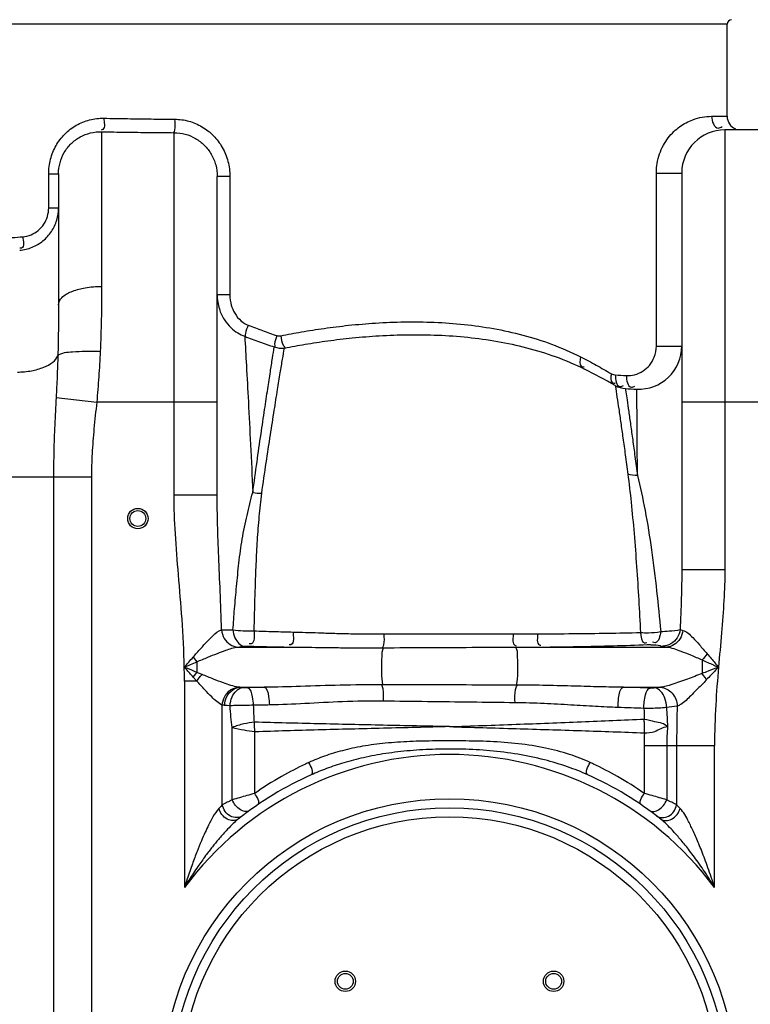
# Model space of a CAD drawing. Units: millimetres. Extents: x 4998 to 721799, y 26665 to 29987.
# Drawn here: x 5967 to 6289, y 29221 to 29655 of the extents above; entities that cross this region are included whole.
import ezdxf

# ---------------------------------------------------------------- set-up
doc = ezdxf.new("R2010")
doc.units = ezdxf.units.MM
doc.header["$LTSCALE"] = 2
doc.layers.add('ACO DIM', color=1, linetype='Continuous')
doc.layers.add('ACO DIM @ 30', color=1, linetype='Continuous')
doc.layers.add('körperlinien dünn', color=1, linetype='Continuous', lineweight=25)
doc.styles.add('ACO', font='trebuc.ttf', dxfattribs={"width": 0.8})
doc.styles.get("Standard").update_dxf_attribs({"font": 'simplex.shx'})
doc.dimstyles.new('ISO-25', dxfattribs={"dimtxt": 2.5, "dimasz": 2.5, "dimexe": 1.25, "dimexo": 0.625, "dimtad": 1, "dimtxsty": 'Standard', "dimcen": 2.5, "dimadec": 0, "dimazin": 0, "dimtfac": 1, "dimtmove": 0, "dimatfit": 3, "dimfxl": 1, "dimarcsym": 0})

# ---------------------------------------------------------------- blocks, each defined once
blk = doc.blocks.new('*D351')
at = {"layer": 'ACO DIM', "color": 0, "lineweight": 5, "transparency": 16777216}
for p, q in [((6025.49, 29745.04), (5078.31, 29745.04)), ((5115.81, 29670.04), (5115.81, 28328.47)), ((5725.49, 28253.47), (5078.31, 28253.47))]:
    blk.add_line(p, q, dxfattribs=at)
at = {"layer": 'ACO DIM', "color": 0, "transparency": 16777216}
for points in [[(5103.31, 29670.04), (5128.31, 29670.04), (5115.81, 29745.04)], [(5103.31, 28328.47), (5128.31, 28328.47), (5115.81, 28253.47)]]:
    blk.add_solid(points, dxfattribs=at)
at = {"layer": 'Defpoints', "color": 0, "transparency": 16777216}
for p in [(6044.24, 29745.04), (5115.81, 28253.47), (5744.24, 28253.47)]:
    blk.add_point(p, dxfattribs=at)
at = {"layer": 'ACO DIM', "color": 0, "lineweight": 5, "transparency": 16777216, "insert": (5047.65, 28934.67), "char_height": 75, "attachment_point": 5, "rotation": 90, "style": 'ACO'}
blk.add_mtext('\\A1;1500', dxfattribs=at)

msp = doc.modelspace()

# ---------------------------------------------------------------- linework, layer by layer
at = {"layer": 'körperlinien dünn'}
for p, q in [((6279.237, 29653.019), (5809.237, 29653.019)), ((6279.237, 29612.403), (6279.237, 29653.019)), ((6272.411, 29612.403), (6279.237, 29612.403)), ((6003.237, 29605.607), (6003.236, 29537.415)), ((6278.237, 29606.403), (6278.236, 29412.535)), ((6310.237, 29606.403), (6278.237, 29606.403)), ((6035.237, 29445.281), (6035.236, 29605.195)), ((5979.879, 29572.035), (5979.88, 29587.02)), ((5979.88, 29587.02), (5984.237, 29587.02)), ((5984.237, 29587.02), (5984.237, 29529.338)), ((6054.237, 29445.281), (6054.237, 29585.884)), ((6059.838, 29585.881), (6054.237, 29585.881)), ((6059.838, 29585.881), (6059.838, 29533.647)), ((6248.033, 29511.075), (6248.033, 29587.403)), ((6248.033, 29587.403), (6259.237, 29587.403)), ((6259.237, 29587.403), (6259.237, 29412.535)), ((5979.879, 29572.035), (5984.237, 29572.035)), ((6059.838, 29533.647), (6054.237, 29533.647)), ((6248.033, 29511.075), (6259.237, 29511.075)), ((5983.162, 29488.363), (6001.088, 29486.403)), ((6234.335, 29492.34), (6239.418, 29492.093)), ((6054.237, 29486.403), (6001.088, 29486.403)), ((6329.237, 29486.403), (6259.237, 29486.403)), ((5998.769, 29453.324), (5899.947, 29453.324)), ((5982.003, 29453.324), (5982.003, 28486.335)), ((5998.769, 29453.324), (5998.769, 28486.335)), ((6054.237, 29445.281), (6035.237, 29445.281)), ((6259.237, 29412.535), (6278.236, 29412.535)), ((6063.363, 29378.348), (6085.93, 29378.348)), ((6197.066, 29378.348), (6252.512, 29378.348)), ((6045.299, 29371.837), (6045.299, 29367.168)), ((6268.174, 29372.696), (6268.174, 29366.643)), ((6047.539, 29366.254), (6045.299, 29367.168)), ((6045.221, 29363.369), (6039.77, 29363.369)), ((6039.77, 29363.369), (6039.77, 29272.347)), ((6045.22, 29363.369), (6043.659, 29365.095)), ((6064.161, 29360.59), (6075.002, 29360.59)), ((6233.513, 29360.59), (6249.865, 29360.59)), ((6056.505, 29308.747), (6056.503, 29352.737)), ((6060.878, 29310.985), (6060.879, 29342.836)), ((6070.819, 29313.793), (6070.819, 29340.96)), ((6242.654, 29334.959), (6273.703, 29334.958)), ((6242.654, 29334.959), (6242.654, 29313.793)), ((6252.594, 29334.958), (6252.595, 29310.985)), ((6256.97, 29334.958), (6256.968, 29308.747)), ((6273.703, 29272.347), (6273.703, 29334.958))]:
    msp.add_line(p, q, dxfattribs=at)
for points in [[(6080.542, 29515.699), (6080.942, 29515.594), (6081.364, 29515.538), (6081.815, 29515.537), (6082.302, 29515.602)], [(6228.182, 29498.86), (6229.054, 29498.481), (6229.919, 29498.331)], [(6258.509, 29386.073), (6259.033, 29385.882), (6259.708, 29385.703)], [(6063.363, 29378.348), (6064.634, 29378.531), (6066.265, 29378.683)], [(6066.265, 29378.683), (6066.487, 29378.698), (6066.7, 29378.709), (6066.934, 29378.718), (6067.196, 29378.725), (6067.489, 29378.728), (6067.814, 29378.728), (6068.17, 29378.722)], [(6244.041, 29379.399), (6244.269, 29379.406), (6244.499, 29379.41), (6244.738, 29379.411), (6244.988, 29379.41), (6245.253, 29379.405), (6245.534, 29379.396), (6245.826, 29379.382)], [(6250.798, 29378.76), (6251.551, 29378.55), (6252.512, 29378.348)], [(6043.611, 29373.909), (6044.156, 29373.203), (6044.721, 29372.509), (6045.299, 29371.835)], [(6043.659, 29365.095), (6044.195, 29365.797), (6044.744, 29366.491), (6045.299, 29367.168)], [(6270.184, 29363.949), (6269.537, 29364.868), (6268.862, 29365.772), (6268.174, 29366.643)], [(6064.161, 29360.59), (6063.856, 29360.616), (6063.579, 29360.651)], [(6065.564, 29360.44), (6064.805, 29360.514), (6064.161, 29360.59)], [(6067.638, 29360.395), (6067.401, 29360.389), (6067.164, 29360.387), (6066.922, 29360.387), (6066.669, 29360.389), (6066.405, 29360.395), (6066.129, 29360.405), (6065.845, 29360.419), (6065.564, 29360.44)], [(6247.295, 29360.311), (6247.089, 29360.297), (6246.865, 29360.286), (6246.617, 29360.276), (6246.339, 29360.27), (6246.028, 29360.266), (6245.682, 29360.268), (6245.305, 29360.276)], [(6249.865, 29360.59), (6248.731, 29360.441), (6247.295, 29360.311)], [(6057.528, 29352.62), (6056.991, 29352.67), (6056.503, 29352.737)], [(6059.95, 29352.471), (6058.64, 29352.544), (6057.528, 29352.62)], [(6056.505, 29308.748), (6055.786, 29308.016), (6054.97, 29307.172)], [(6258.503, 29307.172), (6257.687, 29308.016), (6256.968, 29308.748)]]:
    msp.add_lwpolyline(points, dxfattribs=at)
for centre, radius in [((6019.237, 29435.019), 4.5), ((6019.237, 29435.019), 3.5), ((6156.737, 29184.969), 126.5), ((6156.737, 29184.969), 122.5), ((6156.737, 29184.969), 118.5), ((6110.775, 29230.931), 4.5), ((6110.775, 29230.931), 3.5), ((6202.698, 29230.931), 4.5), ((6202.698, 29230.931), 3.5)]:
    msp.add_circle(centre, radius, dxfattribs=at)
for centre, radius, start, end in [((6281.237, 29653.019), 2, 90, 180), ((6285.237, 29612.403), 6, 180, 247.5), ((6278.237, 29587.403), 19, 90, 180), ((6240.237, 29511.075), 19, 267.53071, 0), ((6105.041, 29277.064), 250, 60.04196, 63.5779), ((6234.876, 29502.325), 10, 240.0419, 266.89679), ((6259.237, 29951.666), 460, 266.8968, 267.53071), ((6156.737, 29184.969), 146, 36.76092, 143.23908), ((6156.737, 29184.969), 150, 114.01894, 128.43157), ((6156.737, 29184.969), 150, 51.56843, 65.98106)]:
    msp.add_arc(centre, radius, start, end, dxfattribs=at)
for points, start_tangent, end_tangent in [([(5980.707, 29593.483), (5983.135, 29599.467), (5987.004, 29604.577), (5992.049, 29608.455), (5997.938, 29610.842)], (0.2528603, 0.9675028), (0.9690431, 0.2468918)), ([(5997.938, 29610.842), (6004.257, 29611.567)], (0.9690431, 0.2468918), (0.9997833, -0.0208191)), ([(6004.257, 29611.567), (6003.716, 29606.614), (6003.056, 29606.336)], (-0.0194012, -0.9998118), (-0.970719, -0.240218)), ([(6004.257, 29611.567), (6014.63, 29611.373), (6025.043, 29611.224), (6035.461, 29611.135)], (0.99979, -0.0204929), (0.9999849, -0.0054905)), ([(6035.461, 29611.135), (6035.34, 29606.245), (6034.993, 29605.315)], (-0.0053326, -0.9999858), (-0.4427688, -0.8966358)), ([(6035.461, 29611.135), (6041.692, 29610.273), (6047.52, 29607.806), (6052.563, 29603.87), (6056.477, 29598.686), (6058.977, 29592.55), (6059.838, 29585.881)], (0.9999846, -0.0055419), (-0.00026, -1)), ([(6248.038, 29587.898), (6248.381, 29591.611), (6249.451, 29595.804), (6251.14, 29599.617), (6253.279, 29602.896), (6255.738, 29605.642), (6258.417, 29607.874), (6264.119, 29610.912), (6272.411, 29612.403)], (0.0194187, 0.9998114), (1, 0.0000478)), ([(6272.411, 29612.403), (6275.324, 29607.207), (6277.071, 29607.922)], (0, -1), (0.7933907, 0.6087127)), ([(5984.237, 29587.02), (5984.882, 29591.938), (5986.77, 29596.477), (5989.784, 29600.35), (5993.718, 29603.285), (5998.313, 29605.08), (6003.237, 29605.607)], (0.0000711, 1), (0.9996826, -0.0251946)), ([(6003.237, 29605.607), (6013.873, 29605.422), (6024.553, 29605.28), (6035.236, 29605.195)], (0.9998189, -0.0190295), (0.999987, -0.0050943)), ([(6035.236, 29605.195), (6040.095, 29604.532), (6044.63, 29602.651), (6048.56, 29599.649), (6051.615, 29595.689), (6053.566, 29590.99), (6054.237, 29585.884)], (0.9999776, -0.0066962), (-0.0000704, -1)), ([(5979.88, 29587.02), (5980.707, 29593.483)], (0.0001729, 1), (0.2528603, 0.9675028)), ([(6248.033, 29587.403), (6248.038, 29587.898)], (-0.0000345, 1), (0.0194187, 0.9998114)), ([(5967.082, 29553.334), (5972.575, 29554.656), (5977.371, 29557.499), (5981.084, 29561.59), (5983.432, 29566.571), (5984.236, 29572.035)], (0.9962638, 0.0863619), (-0.0000023, 1)), ([(5968.433, 29559.299), (5972.099, 29560.18), (5975.294, 29562.102), (5977.771, 29564.883), (5979.341, 29568.288), (5979.879, 29572.035)], (0.9966059, 0.0823202), (-0.0001079, 1)), ([(5963.784, 29558.901), (5968.433, 29559.299)], (0.9960765, 0.0884961), (0.9965436, 0.083071)), ([(5968.433, 29559.299), (5967.914, 29554.279), (5967.19, 29554.254)], (0.0723408, -0.99738), (-0.9927404, 0.1202767)), ([(5990.518, 29535.331), (5995.965, 29536.8), (6003.237, 29537.415)], (0.9359769, 0.3520615), (1, -0.0000027)), ([(6003.236, 29537.415), (6003.078, 29522.802), (6002.604, 29508.724)], (-0.0000093, -1), (-0.0458673, -0.9989475)), ([(5984.237, 29529.338), (5985.683, 29532.429), (5989.801, 29535.049), (5990.518, 29535.331)], (0.0000008, 1), (0.9359769, 0.3520615)), ([(6054.237, 29533.647), (6055.184, 29527.448), (6057.417, 29522.672), (6060.259, 29519.226), (6063.282, 29516.897), (6066.387, 29515.388)], (-0.0000012, -1), (0.9380008, -0.346633)), ([(6059.838, 29533.647), (6060.47, 29529.104), (6061.96, 29525.599), (6064.858, 29522.132), (6067.945, 29520.282)], (-0.0000088, -1), (0.9298692, -0.3678904)), ([(5984.236, 29529.338), (5984.157, 29517.991), (5983.92, 29506.789)], (-0.0000228, -1), (-0.028465, -0.9995948)), ([(6067.945, 29520.282), (6066.699, 29516.638), (6066.581, 29515.39)], (-0.3567046, -0.9342172), (0.0059038, -0.9999826)), ([(6067.945, 29520.282), (6074.238, 29517.895), (6080.542, 29515.699)], (0.9299207, -0.3677602), (0.9488141, -0.315835)), ([(6082.302, 29515.602), (6091.42, 29517.316), (6101.374, 29518.887), (6112.242, 29520.232), (6124.072, 29521.234), (6136.883, 29521.74), (6150.033, 29521.572), (6163.169, 29520.622), (6176.221, 29518.788), (6189.096, 29515.95), (6201.779, 29511.936), (6214.601, 29506.325)], (0.9801501, 0.1982569), (0.8910279, -0.4539485)), ([(6066.388, 29515.389), (6067.121, 29502.523), (6067.986, 29486.541), (6068.941, 29467.732), (6069.941, 29446.57)], (0.0583719, -0.9982949), (0.0454655, -0.9989659)), ([(6066.388, 29515.389), (6072.907, 29512.957), (6079.437, 29510.716)], (0.9321932, -0.3619611), (0.9500761, -0.3120183)), ([(6080.542, 29515.699), (6079.589, 29511.991), (6079.718, 29510.788)], (-0.301934, -0.9533288), (0.2455091, -0.9693943)), ([(6082.302, 29515.602), (6083.357, 29511.521), (6084.154, 29510.491)], (0.1886163, -0.9820509), (0.7255963, -0.6881206)), ([(6083.907, 29510.231), (6093.031, 29511.88), (6102.993, 29513.388), (6113.867, 29514.673), (6125.703, 29515.625), (6138.52, 29516.091), (6151.675, 29515.9), (6164.816, 29514.951), (6177.872, 29513.142), (6190.752, 29510.359), (6203.444, 29506.433), (6216.287, 29500.948)], (0.981584, 0.1910312), (0.8955512, -0.4449585)), ([(6069.941, 29446.57), (6071.806, 29460.024), (6073.572, 29472.33), (6075.174, 29483.153), (6076.55, 29492.256), (6077.697, 29499.714), (6078.648, 29505.775), (6079.437, 29510.716)], (0.1355155, 0.9907752), (0.1583307, 0.9873861)), ([(6073.898, 29446.163), (6075.868, 29459.654), (6077.731, 29471.974), (6079.422, 29482.792), (6080.871, 29491.875), (6082.078, 29499.3), (6083.079, 29505.324), (6083.907, 29510.231)], (0.1424003, 0.9898091), (0.1672635, 0.9859122)), ([(6079.437, 29510.716), (6083.907, 29510.231)], (0.9450164, -0.3270228), (0.9935326, 0.113547)), ([(6234.811, 29498.087), (6238.315, 29498.434), (6242.25, 29500.165), (6244.957, 29502.585), (6247.109, 29506.202), (6248.033, 29511.075)], (0.9990216, -0.0442251), (0.0000388, 1)), ([(5966.102, 29499.596), (5972.305, 29500.218), (5977.72, 29501.753), (5981.741, 29504.027), (5983.92, 29506.789)], (0.999777, 0.0211195), (0.3704218, 0.9288637)), ([(5983.92, 29506.789), (5983.606, 29497.703), (5983.162, 29488.363)], (-0.028464, -0.9995948), (-0.0543274, -0.9985232)), ([(5983.92, 29506.789), (5990.41, 29508.54), (5996.116, 29508.853), (6002.604, 29508.724)], (0.706183, 0.7080293), (0.9986152, -0.0526086)), ([(6002.604, 29508.724), (6001.976, 29497.584), (6001.088, 29486.403)], (-0.045883, -0.9989468), (-0.091665, -0.9957899)), ([(6214.601, 29506.325), (6215.023, 29502.142), (6216.177, 29501.989)], (-0.2294408, -0.9733226), (0.9950384, 0.099492)), ([(6214.601, 29506.325), (6221.528, 29502.656)], (0.8910013, -0.4540007), (0.8761708, -0.4820008)), ([(6221.528, 29502.656), (6228.182, 29498.86)], (0.8761708, -0.4820008), (0.8608573, -0.5088464)), ([(6228.182, 29498.86), (6228.651, 29494.889), (6229.82, 29494.672)], (-0.21783, -0.9759867), (0.9981663, 0.0605319)), ([(6229.919, 29498.331), (6232.069, 29493.226)], (-0.0203631, -0.9997926), (0.9985337, -0.0541342)), ([(6229.919, 29498.331), (6234.811, 29498.087)], (0.998458, -0.0555127), (0.9990235, -0.0441814)), ([(6234.811, 29498.087), (6237.07, 29492.964)], (-0.0147664, -0.999891), (0.9990714, -0.0430842)), ([(6229.882, 29493.662), (6230.656, 29488.575)], (0.1533432, -0.988173), (0.1480489, -0.98898)), ([(6232.069, 29493.226), (6233.557, 29493.674)], (0.9985337, -0.0541342), (0.8640498, 0.5034063)), ([(6237.07, 29492.964), (6238.592, 29493.449)], (0.9990714, -0.0430842), (0.8540659, 0.5201649)), ([(5983.162, 29488.363), (5982.55, 29476.258), (5982.14, 29464.523), (5982.003, 29453.324)], (-0.0543527, -0.9985218), (-0.0001192, -1)), ([(6230.656, 29488.575), (6231.428, 29483.374)], (0.1480489, -0.98898), (0.1461003, -0.9892698)), ([(6234.335, 29492.34), (6234.544, 29490.952)], (0.1502948, -0.9886412), (0.1483744, -0.9889313)), ([(6234.544, 29490.952), (6235.075, 29487.367), (6235.812, 29482.277)], (0.1483744, -0.9889313), (0.1426849, -0.9897682)), ([(6239.429, 29490.511), (6239.418, 29492.093)], (-0.0072391, 0.9999738), (-0.0072996, 0.9999734)), ([(6239.463, 29485.78), (6239.429, 29490.511)], (-0.0070632, 0.9999751), (-0.0072391, 0.9999738)), ([(6001.088, 29486.403), (5999.863, 29474.636), (5999.044, 29463.647), (5998.769, 29453.324)], (-0.1086619, -0.9940788), (-0.000174, -1)), ([(6239.671, 29453.99), (6239.588, 29467.324), (6239.517, 29477.996), (6239.463, 29485.78)], (-0.0060581, 0.9999816), (-0.0070632, 0.9999751)), ([(6231.428, 29483.374), (6232.322, 29477.272), (6233.273, 29470.549), (6234.298, 29463.132), (6235.462, 29454.59)], (0.1461003, -0.9892698), (0.1329952, -0.9911167)), ([(6235.812, 29482.277), (6236.667, 29476.294), (6237.577, 29469.692), (6238.557, 29462.402), (6239.671, 29453.99)], (0.1426849, -0.9897682), (0.1292182, -0.9916162)), ([(6239.671, 29453.978), (6235.461, 29454.588)], (-0.9996642, -0.0259132), (-0.9478078, 0.3188422)), ([(6235.462, 29454.59), (6236.889, 29442.237), (6238.181, 29428.425), (6239.3, 29413.839), (6240.242, 29399.121), (6241.034, 29384.774)], (0.1276132, -0.991824), (0.0514463, -0.9986758)), ([(6239.671, 29453.989), (6243.035, 29438.603), (6245.884, 29421.176), (6248.153, 29403.029), (6249.931, 29385.189)], (0.2437624, -0.969835), (0.0893728, -0.9959982)), ([(6039.71, 29369.468), (6038.72, 29390.705), (6037.148, 29410.217), (6035.79, 29428.344), (6035.237, 29445.281)], (-0.018797, 0.9998233), (-0.000051, 1)), ([(6056.169, 29385.895), (6055.564, 29402.848), (6054.919, 29418.323), (6054.427, 29432.431), (6054.237, 29445.281)], (-0.028382, 0.9995971), (-0.0000154, 1)), ([(6061.2, 29385.881), (6061.893, 29395.196), (6062.768, 29405.063), (6063.84, 29415.409), (6065.279, 29425.985), (6067.433, 29436.426), (6069.941, 29446.57)], (0.0672444, 0.9977365), (0.280662, 0.9598067)), ([(6069.941, 29446.57), (6073.898, 29446.163)], (0.9799366, -0.1993096), (0.9999988, -0.0015349)), ([(6070.559, 29385.472), (6070.779, 29394.7), (6071.075, 29404.51), (6071.465, 29414.837), (6072.005, 29425.41), (6072.802, 29435.872), (6073.898, 29446.163)], (0.0211858, 0.9997756), (0.1262024, 0.9920045)), ([(6259.236, 29412.534), (6259.032, 29399.946), (6258.509, 29386.074)], (0.0000298, -1), (-0.0432874, -0.9990627)), ([(6278.236, 29412.535), (6277.829, 29398.943), (6276.789, 29384.616), (6275.453, 29369.469)], (0.000083, -1), (-0.0860285, -0.9962927)), ([(6043.612, 29373.909), (6047.01, 29377.72), (6049.813, 29380.787), (6052.385, 29383.33), (6056.169, 29385.896)], (0.6592695, 0.7519068), (0.9741504, 0.2259005)), ([(6056.167, 29385.895), (6057.334, 29382.169), (6059.94, 29379.436), (6063.363, 29378.348)], (0.0811235, -0.9967041), (0.9992233, -0.039405)), ([(6056.169, 29385.895), (6061.2, 29385.881)], (0.9999972, -0.0023724), (0.9999974, -0.0022711)), ([(6061.144, 29385.886), (6062.084, 29382.369), (6066.281, 29378.684)], (0.1066025, -0.9943017), (0.9950627, -0.0992479)), ([(6061.2, 29385.879), (6065.699, 29385.556), (6070.559, 29385.472)], (0.9941972, -0.1075733), (0.999956, 0.0093808)), ([(6070.559, 29385.472), (6069.233, 29379.785), (6068.295, 29379.742)], (-0.0705936, -0.9975052), (-0.9925828, 0.1215703)), ([(6070.559, 29385.472), (6079.133, 29385.209), (6087.77, 29384.983)], (0.9994541, -0.0330391), (0.9997147, -0.0238865)), ([(6087.77, 29384.983), (6086.747, 29379.395), (6085.943, 29379.279)], (-0.0564031, -0.9984081), (-0.999906, 0.0137134)), ([(6087.77, 29384.983), (6093.153, 29384.834), (6099, 29384.646), (6105.349, 29384.446), (6112.241, 29384.268), (6119.711, 29384.152), (6127.8, 29384.131)], (0.9997149, -0.0238792), (0.9999914, 0.0041427)), ([(6127.8, 29384.131), (6127.619, 29379.323), (6127.181, 29378.168)], (-0.0044653, -0.99999), (-0.4596121, -0.8881198)), ([(6127.8, 29384.131), (6146.964, 29384.19), (6166.009, 29384.209), (6184.816, 29384.19)], (0.9999915, 0.0041206), (0.9999977, -0.0021222)), ([(6184.816, 29384.19), (6185.425, 29379.317), (6186.125, 29378.913)], (0.0469615, -0.9988967), (0.93615, -0.3516008)), ([(6184.816, 29384.19), (6190.322, 29384.187), (6195.583, 29384.193)], (0.9999979, -0.002049), (0.9999994, 0.0011078)), ([(6195.583, 29384.193), (6196.429, 29379.266), (6197.11, 29379.12)], (0.0649856, -0.9978862), (0.9983804, -0.0568913)), ([(6195.583, 29384.193), (6211.317, 29384.272), (6226.526, 29384.469), (6241.034, 29384.774)], (0.9999994, 0.0010586), (0.9996861, 0.0250549)), ([(6241.033, 29384.773), (6244.52, 29384.683), (6249.931, 29385.189)], (0.9971389, -0.0755905), (0.9845164, 0.1752927)), ([(6241.034, 29384.773), (6242.8, 29380.23), (6243.802, 29380.297)], (0.1689648, -0.9856221), (0.9661953, 0.2578114)), ([(6249.928, 29385.189), (6247.553, 29380.265), (6246.254, 29380.475)], (-0.19063, -0.981662), (-0.9311348, 0.3646752)), ([(6249.931, 29385.189), (6253.683, 29385.432), (6258.509, 29386.074)], (0.9987501, 0.0499828), (0.9679589, 0.2511085)), ([(6258.509, 29386.074), (6257.225, 29382.416), (6254.437, 29379.771), (6250.798, 29378.76)], (-0.1013403, -0.9948518), (-0.9997829, -0.0208367)), ([(6259.709, 29385.703), (6258.49, 29382.06), (6255.891, 29379.404), (6252.514, 29378.348)], (-0.1035422, -0.9946251), (-0.9992267, -0.039318)), ([(6259.708, 29385.703), (6264.086, 29382.493), (6266.997, 29379.347), (6270.472, 29375.387)], (0.9742563, -0.2254434), (0.6799639, -0.7332456)), ([(6045.299, 29371.837), (6050.086, 29373.851), (6054.32, 29375.55), (6057.984, 29376.923), (6063.363, 29378.348)], (0.9176954, 0.3972847), (0.9950732, 0.0991432)), ([(6068.17, 29378.722), (6077.043, 29378.515), (6085.93, 29378.348)], (0.9996741, -0.02553), (0.9998613, -0.0166542)), ([(6085.93, 29378.348), (6091.516, 29378.288), (6097.586, 29378.208), (6104.177, 29378.123), (6111.328, 29378.052), (6119.069, 29378.017), (6127.433, 29378.037)], (0.9999619, -0.0087301), (0.9999822, 0.0059623)), ([(6127.433, 29378.037), (6126.814, 29373.818), (6126.721, 29367.071), (6127.206, 29361.718)], (-0.3753067, -0.9269007), (0.1998643, -0.9798236)), ([(6127.433, 29378.037), (6147.025, 29378.144), (6166.553, 29378.231), (6185.895, 29378.299)], (0.9999818, 0.0060255), (0.9999954, 0.0030453)), ([(6185.895, 29378.299), (6191.606, 29378.321), (6197.066, 29378.348)], (0.9999953, 0.0030663), (0.9999879, 0.0049165)), ([(6185.895, 29378.299), (6186.614, 29374.446), (6186.775, 29370.99), (6186.758, 29367.268), (6186.233, 29361.561)], (0.6460584, -0.763288), (-0.2173019, -0.9761045)), ([(6197.066, 29378.348), (6213.318, 29378.57), (6229.042, 29378.924), (6244.041, 29379.399)], (0.9999565, 0.0093321), (0.9993366, 0.0364185)), ([(6245.826, 29379.382), (6249.702, 29379.003), (6250.664, 29378.549)], (0.9982617, -0.0589374), (0.8434882, -0.5371477)), ([(6252.51, 29378.348), (6258.765, 29376.577), (6263.124, 29374.859), (6268.174, 29372.696)], (0.9950419, -0.099457), (0.9056268, -0.4240756)), ([(6270.472, 29375.387), (6268.174, 29372.696)], (-0.6074022, -0.7943945), (-0.6906839, -0.7231568)), ([(6270.472, 29375.387), (6273.897, 29371.325), (6275.464, 29369.479)], (0.6493545, -0.7604858), (0.6513135, -0.7588087)), ([(6039.711, 29369.468), (6043.612, 29373.909)], (0.6616244, 0.7498354), (0.6615859, 0.7498694)), ([(6039.711, 29369.468), (6045.299, 29371.837)], (0.9217442, 0.3877983), (0.920965, 0.3896453)), ([(6268.174, 29372.696), (6273.18, 29370.48), (6275.458, 29369.482)], (0.9162055, -0.4007088), (0.9175987, -0.3975079)), ([(6043.659, 29365.095), (6040.551, 29368.545), (6039.678, 29369.438)], (-0.6712787, 0.7412051), (-0.7119541, 0.702226)), ([(6039.77, 29363.369), (6039.743, 29367.45), (6039.684, 29369.467)], (-0.0002736, 1), (-0.0406401, 0.9991738)), ([(6045.299, 29367.168), (6040.899, 29368.985), (6039.7, 29369.44)], (-0.9248104, 0.3804285), (-0.9391051, 0.34363)), ([(6275.453, 29369.469), (6270.814, 29367.666), (6268.165, 29366.668)], (-0.9338224, -0.3577369), (-0.9393383, -0.342992)), ([(6275.453, 29369.469), (6272.094, 29365.943), (6270.157, 29363.977)], (-0.694772, -0.7192301), (-0.7134613, -0.7006946)), ([(6275.453, 29369.469), (6274.226, 29352.833), (6273.703, 29334.958)], (-0.0860285, -0.9962927), (-0.0003091, -1)), ([(6045.221, 29363.369), (6047.539, 29366.254)], (0.5833587, 0.8122146), (0.6686765, 0.7435535)), ([(6056.503, 29352.737), (6051.845, 29356.341), (6048.758, 29359.499), (6045.221, 29363.369)], (-0.9299683, 0.3676397), (-0.6652883, 0.7465866)), ([(6063.579, 29360.651), (6057.013, 29362.551), (6052.61, 29364.214), (6047.539, 29366.254)], (-0.9889531, 0.1482285), (-0.9234294, 0.3837683)), ([(6268.174, 29366.643), (6261.752, 29364.207), (6258.257, 29362.936), (6254.916, 29361.81)], (-0.9358795, -0.3523202), (-0.9510594, -0.3090082)), ([(6270.185, 29363.949), (6265.661, 29359.291), (6263.211, 29356.873)], (-0.6817992, -0.7315394), (-0.7035995, -0.7105968)), ([(6056.502, 29352.737), (6057.608, 29356.551), (6060.178, 29359.425), (6063.579, 29360.651)], (0.0622741, 0.9980591), (0.997283, 0.0736662)), ([(6057.527, 29352.62), (6058.523, 29356.501), (6060.937, 29359.401), (6064.161, 29360.59)], (0.0413465, 0.9991449), (0.9983956, 0.0566235)), ([(6059.95, 29352.471), (6060.818, 29356.322), (6065.564, 29360.44)], (0.0449524, 0.9989891), (0.9963004, 0.0859385)), ([(6075.002, 29360.59), (6071.315, 29360.496), (6067.638, 29360.395)], (-0.9996979, -0.0245798), (-0.9995954, -0.0284452)), ([(6070.3, 29352.668), (6069.857, 29356.372), (6067.638, 29360.395)], (-0.0354564, 0.9993712), (-0.9710889, 0.2387181)), ([(6127.206, 29361.718), (6108.429, 29361.508), (6091.06, 29360.99), (6075.002, 29360.59)], (-0.9999975, 0.0022272), (-0.9999163, -0.0129375)), ([(6077.431, 29352.795), (6077.035, 29356.526), (6075.002, 29360.59)], (-0.0289973, 0.9995795), (-0.964935, 0.2624891)), ([(6127.6, 29354.472), (6127.434, 29359.856), (6126.934, 29361.603)], (0.009205, 0.9999576), (-0.3757358, 0.9267268)), ([(6186.233, 29361.561), (6166.611, 29361.611), (6146.895, 29361.663), (6127.206, 29361.718)], (-0.9999969, 0.002503), (-0.9999957, 0.0029265)), ([(6185.66, 29353.785), (6185.919, 29359.612), (6186.585, 29361.373)], (-0.0060369, 0.9999818), (0.4711507, 0.8820527)), ([(6233.513, 29360.59), (6223.168, 29360.799), (6211.908, 29361.111), (6199.643, 29361.409), (6186.233, 29361.561)], (-0.9999238, 0.0123465), (-0.9999968, 0.0025286)), ([(6231.11, 29351.673), (6231.39, 29355.855), (6233.513, 29360.59)], (-0.0148436, 0.9998898), (0.963938, 0.266127)), ([(6245.305, 29360.276), (6239.419, 29360.442), (6233.513, 29360.59)], (-0.9995577, 0.0297375), (-0.9997214, 0.0236038)), ([(6242.529, 29351.273), (6243.285, 29357.33), (6245.305, 29360.276)], (-0.0193567, 0.9998126), (0.9733107, 0.2294912)), ([(6252.464, 29351.707), (6251.788, 29355.807), (6247.295, 29360.311)], (0.0066808, 0.9999777), (-0.9949317, 0.1005534)), ([(6249.865, 29360.59), (6254.984, 29358.027), (6257.192, 29352.277)], (0.9991037, -0.0423307), (0.0169206, -0.9998568)), ([(6254.916, 29361.81), (6249.876, 29360.59)], (-0.9510594, -0.3090082), (-0.9952698, -0.0971492)), ([(6127.6, 29354.472), (6109.539, 29354.217), (6092.866, 29353.4), (6077.431, 29352.795)], (-0.9999371, 0.0112133), (-0.9998679, -0.0162546)), ([(6185.66, 29353.785), (6166.373, 29354.01), (6146.979, 29354.238), (6127.6, 29354.472)], (-0.9999307, 0.011773), (-0.9999237, 0.0123569)), ([(6231.11, 29351.673), (6221.163, 29352.133), (6210.346, 29352.785), (6198.565, 29353.416), (6185.66, 29353.785)], (-0.9994978, 0.0316878), (-0.999928, 0.0120018)), ([(6263.211, 29356.873), (6258.842, 29353.032)], (-0.7035995, -0.7105968), (-0.8591049, -0.5117995)), ([(6070.3, 29352.668), (6066.721, 29352.601), (6059.949, 29352.471)], (-0.9998348, -0.0181738), (-0.9998083, -0.0195792)), ([(6060.879, 29342.836), (6060.312, 29347.519), (6059.95, 29352.471)], (-0.1451253, 0.9894133), (-0.0499694, 0.9987507)), ([(6077.431, 29352.795), (6073.85, 29352.734), (6070.3, 29352.668)], (-0.9998701, -0.0161173), (-0.9998078, -0.0196041)), ([(6070.686, 29345.215), (6070.463, 29348.859), (6070.3, 29352.668)], (-0.0704262, 0.997517), (-0.0338521, 0.9994269)), ([(6242.529, 29351.273), (6236.854, 29351.481), (6231.11, 29351.673)], (-0.9992632, 0.0383803), (-0.9994957, 0.0317558)), ([(6252.466, 29351.707), (6249.079, 29351.406), (6242.529, 29351.273)], (-0.9924886, -0.122337), (-0.9997657, 0.0216445)), ([(6242.529, 29351.273), (6242.704, 29346.605)], (0.0381636, -0.9992715), (0.0367564, -0.9993243)), ([(6257.192, 29352.277), (6252.466, 29351.707)], (-0.9828886, -0.1842011), (-0.9967527, -0.0805234)), ([(6252.466, 29351.707), (6252.725, 29347.438), (6252.974, 29343.262)], (0.0624184, -0.9980501), (0.0582287, -0.9983033)), ([(6257.192, 29352.277), (6257.029, 29343.794), (6256.97, 29334.958)], (-0.0247718, -0.9996931), (-0.0001117, -1)), ([(6258.842, 29353.032), (6257.193, 29352.28)], (-0.8591049, -0.5117995), (-0.9531464, -0.3025095)), ([(6070.686, 29345.215), (6066.034, 29344.44), (6060.879, 29342.836)], (-0.9932018, -0.1164056), (-0.9154111, -0.4025203)), ([(6156.735, 29343.239), (6127.523, 29343.861), (6098.702, 29344.51), (6070.686, 29345.215)], (-0.9997778, 0.0210797), (-0.9996339, 0.0270582)), ([(6070.82, 29340.96), (6070.686, 29345.215)], (-0.0192233, 0.9998152), (-0.0436191, 0.9990482)), ([(6156.735, 29343.239), (6186.103, 29344.288), (6214.956, 29345.394), (6242.704, 29346.605)], (0.9993851, 0.0350633), (0.9988389, 0.0481744)), ([(6242.728, 29340.51), (6242.736, 29344.574), (6242.65, 29346.596)], (0.0135946, 0.9999076), (-0.0657785, 0.9978343)), ([(6242.704, 29346.6), (6247.272, 29345.581), (6252.974, 29343.262)], (0.9934315, -0.1144284), (0.6435365, -0.7654154)), ([(6070.819, 29340.961), (6066.126, 29341.624), (6060.879, 29342.836)], (-0.9945053, 0.1046862), (-0.9614472, 0.2749897)), ([(6156.729, 29343.239), (6127.55, 29342.523), (6098.764, 29341.775), (6070.819, 29340.96)], (-0.9997052, -0.0242788), (-0.9995039, -0.0314946)), ([(6156.729, 29343.239), (6186.101, 29342.385), (6214.961, 29341.49), (6242.728, 29340.516)], (0.9995862, -0.0287666), (0.9992745, -0.0380857)), ([(6242.728, 29340.51), (6247.28, 29341.152), (6252.975, 29343.262)], (0.9989713, 0.045346), (0.9999003, -0.0141176)), ([(6252.974, 29343.262), (6252.696, 29339.166), (6252.595, 29334.958)], (-0.0883609, -0.9960885), (-0.0006954, -0.9999998)), ([(6218.746, 29327.461), (6209.645, 29330.997), (6199.147, 29333.795), (6187.188, 29335.706), (6174.645, 29336.653), (6162.398, 29336.946), (6150.609, 29336.942), (6139.268, 29336.672), (6128.413, 29335.932), (6118.381, 29334.577), (6109.472, 29332.651), (6101.612, 29330.242), (6094.727, 29327.461)], (-0.9097562, 0.4151429), (-0.9097573, -0.4151406)), ([(6242.728, 29340.516), (6242.654, 29334.959)], (-0.0254837, -0.9996752), (-0.0005539, -0.9999998)), ([(6217.792, 29321.981), (6208.881, 29325.509), (6198.648, 29328.592), (6186.953, 29331.048), (6174.582, 29332.61), (6162.393, 29333.296), (6150.615, 29333.283), (6139.325, 29332.648), (6128.609, 29331.381), (6118.782, 29329.541), (6110.095, 29327.285), (6102.429, 29324.73), (6095.681, 29321.981)], (-0.9134108, 0.4070389), (-0.913411, -0.4070384)), ([(6093.232, 29326.769), (6082.622, 29321.263), (6070.819, 29313.793)], (-0.9051608, -0.4250692), (-0.819499, -0.5730806)), ([(6094.727, 29327.461), (6093.232, 29326.769)], (-0.9097601, -0.4151345), (-0.9051608, -0.4250692)), ([(6095.681, 29321.981), (6094.727, 29327.461)], (0.913411, 0.4070384), (-0.3858238, 0.9225725)), ([(6217.792, 29321.981), (6218.746, 29327.461)], (-0.9134256, 0.4070058), (0.3858296, 0.92257)), ([(6220.242, 29326.769), (6218.746, 29327.461)], (-0.9051621, 0.4250665), (-0.9097623, 0.4151296)), ([(6242.654, 29313.793), (6230.859, 29321.259), (6220.242, 29326.769)], (-0.8194966, 0.5730841), (-0.9051621, 0.4250665)), ([(6060.878, 29310.985), (6056.505, 29308.747)], (-0.8947739, -0.4465195), (-0.8863459, -0.4630236)), ([(6070.819, 29313.793), (6067.358, 29312.836), (6060.878, 29310.985)], (-0.965329, -0.2610362), (-0.9601039, -0.2796436)), ([(6064.452, 29306.621), (6060.879, 29310.986)], (-0.85756, 0.5143839), (-0.3880353, 0.9216445)), ([(6072.141, 29308.838), (6070.82, 29313.793)], (0.825853, 0.5638855), (-0.5158991, 0.8566493)), ([(6241.332, 29308.838), (6242.653, 29313.793)], (-0.8258337, 0.5639137), (0.5159329, 0.856629)), ([(6252.595, 29310.985), (6246.115, 29312.836), (6242.654, 29313.793)], (-0.9601107, 0.2796202), (-0.9653264, 0.261046)), ([(6249.021, 29306.621), (6252.594, 29310.986)], (0.8575767, 0.514356), (0.3880341, 0.921645)), ([(6256.968, 29308.747), (6252.595, 29310.985)], (-0.8863589, 0.4629988), (-0.8947701, 0.4465272)), ([(6054.97, 29307.172), (6052.382, 29303.464), (6050.441, 29299.827), (6048.94, 29296.679), (6047.251, 29292.84), (6045.371, 29288.232), (6043.282, 29282.697), (6040.991, 29276.104), (6039.77, 29272.347)], (-0.6917083, -0.722177), (-0.3024162, -0.953176)), ([(6063.5, 29302.472), (6058.702, 29302.484), (6054.97, 29307.172)], (-0.7833519, -0.6215784), (-0.274669, 0.9615388)), ([(6062.923, 29303.173), (6060.093, 29303.804), (6056.503, 29308.746)], (-0.9997141, -0.0239087), (-0.1696298, 0.9855079)), ([(6068.318, 29306.139), (6064.452, 29306.621)], (-0.8078424, -0.5893986), (-0.85756, 0.5143839)), ([(6245.155, 29306.139), (6249.021, 29306.621)], (0.8077815, -0.589482), (0.8575767, 0.514356)), ([(6249.973, 29302.472), (6254.771, 29302.484), (6258.503, 29307.172)], (0.7833523, -0.621578), (0.2746678, 0.9615392)), ([(6250.55, 29303.172), (6253.381, 29303.803), (6256.97, 29308.746)], (0.9997123, -0.0239877), (0.1695188, 0.985527)), ([(6273.703, 29272.347), (6272.218, 29276.893), (6270.781, 29281.053), (6269.392, 29284.866), (6268.057, 29288.345), (6266.777, 29291.516), (6264.375, 29297.022), (6262.194, 29301.464), (6258.503, 29307.172)], (-0.3024152, 0.9531763), (-0.6917222, 0.7221637)), ([(6062.917, 29301.994), (6060.804, 29300.045)], (-0.7636743, -0.6456017), (-0.7128372, -0.7013296)), ([(6063.5, 29302.472), (6062.917, 29301.994)], (-0.7833575, -0.6215714), (-0.7636743, -0.6456017)), ([(6065.439, 29303.985), (6062.923, 29303.173)], (-0.7934464, -0.6086402), (-0.9997141, -0.0239087)), ([(6248.034, 29303.985), (6250.55, 29303.172)], (0.7934006, -0.6086999), (0.9997123, -0.0239877)), ([(6273.703, 29272.347), (6271.17, 29276.431), (6268.751, 29280.113), (6266.444, 29283.443), (6264.26, 29286.444), (6262.197, 29289.152), (6258.418, 29293.799), (6255.115, 29297.523), (6249.973, 29302.472)], (-0.5153795, 0.8569621), (-0.783384, 0.621538)), ([(6060.804, 29300.045), (6058.128, 29297.276), (6054.811, 29293.512), (6052.16, 29290.275), (6049.141, 29286.347), (6045.706, 29281.554), (6041.855, 29275.727), (6039.77, 29272.347)], (-0.7128372, -0.7013296), (-0.5153787, -0.8569625))]:
    msp.add_spline(points, degree=3, dxfattribs=dict(at, start_tangent=start_tangent, end_tangent=end_tangent))

# ---------------------------------------------------------------- dimensions: what is measured, and where the dimension line sits
at = {"layer": 'ACO DIM @ 30', "color": 1, "lineweight": 5}
dim = msp.add_linear_dim(base=(5115.811, 28253.47), p1=(6044.237, 29745.04), p2=(5744.237, 28253.47), angle=90, text='1500', dimstyle='ISO-25', override={"dimscale": 30, "dimgap": 1, "dimtxsty": 'ACO', "dimtdec": 0, "dimtix": 0, "dimtofl": 1, "dimtmove": 0, "dimatfit": 3, "dimtolj": 1, "dimtzin": 0, "dimlwd": 5, "dimlwe": 5}, dxfattribs=at)
dim.commit()
dim.dimension.update_dxf_attribs({"geometry": '*D351', "text_midpoint": (5115.811, 28934.67), "dimtype": 160})

doc.saveas('drawing.dxf')
